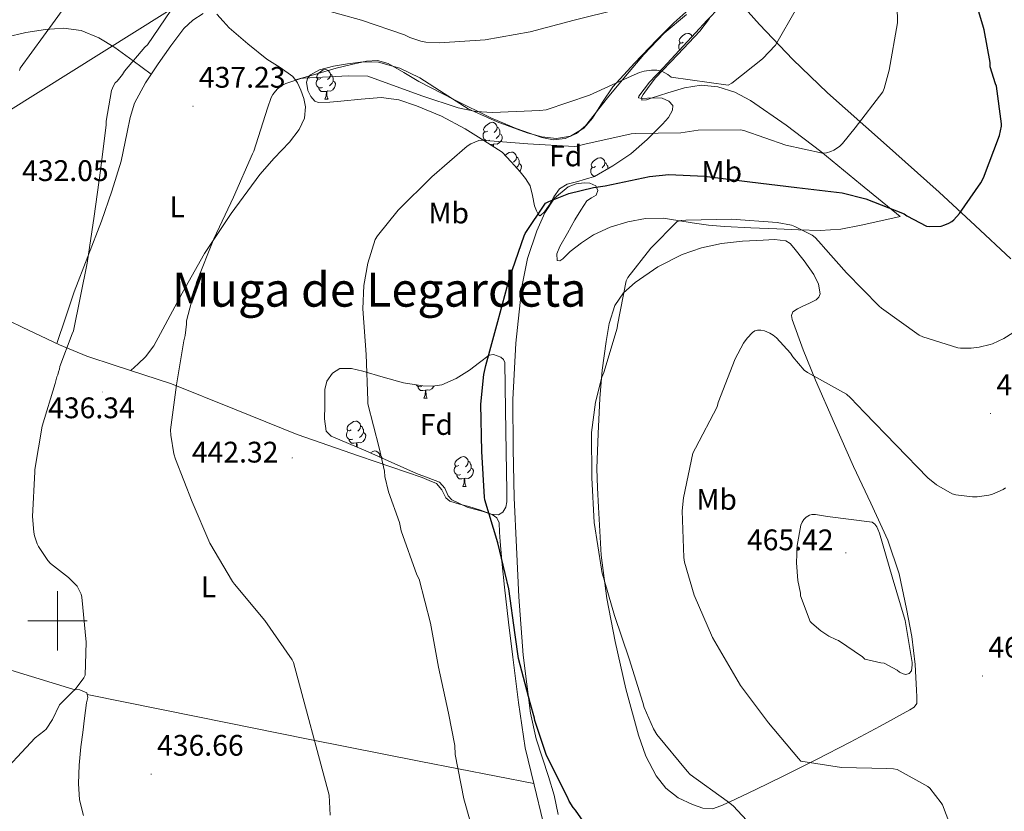
# Model space of a CAD drawing. Units: metres. Extents: x 579359 to 583849, y 4721552 to 4724575.
# Drawn here: x 582487 to 582819, y 4722436 to 4722702 of the extents above; entities that cross this region are included whole.
import ezdxf
from ezdxf.enums import TextEntityAlignment as Align

# ---------------------------------------------------------------- set-up
doc = ezdxf.new("R2010")
doc.units = ezdxf.units.M
doc.header["$MEASUREMENT"] = 0
for name, color, linetype, lineweight in [('Carátula', 7, 'Continuous', 5), ('Level 32', 19, 'Continuous', 0), ('Level 35', 92, 'Continuous', 0), ('Level 36', 19, 'Continuous', 40), ('Level 37', 92, 'Continuous', 0), ('Level 4', 36, 'Continuous', 30), ('Level 41', 19, 'Continuous', 0), ('Level 45', 7, 'Continuous', 0), ('Level 5', 36, 'Continuous', 0), ('Level 63', 7, 'Continuous', 0), ('Level 7', 1, 'Continuous', 0)]:
    doc.layers.add(name, color=color, linetype=linetype, lineweight=lineweight)
doc.styles.add('Arial', font='ARIAL.TTF', dxfattribs={"height": 0.2})

# ---------------------------------------------------------------- blocks, each defined once
blk = doc.blocks.new('5PATER')
at = {"layer": 'Carátula', "linetype": 'Continuous', "lineweight": 5}
h = blk.add_hatch(color=250, dxfattribs=at)
edge = h.paths.add_edge_path()
edge.add_ellipse((0, 0), major_axis=(-1.33, -1.34), ratio=0.999422, start_angle=0, end_angle=360)

msp = doc.modelspace()

# ---------------------------------------------------------------- linework, layer by layer
at = {"layer": 'Level 32', "color": 6, "linetype": 'Continuous', "lineweight": 0, "ltscale": 0.5}
msp.add_polyline3d([(581824.34, 4722184.37, 413.36), (581881.07, 4722210.23, 409.34), (581991.09, 4722256.14, 419.55), (582116.2, 4722436.87, 422.22), (582277.89, 4722540.61, 427.52), (582408.12, 4722624.48, 431.81), (582547.18, 4722711.67, 434.92), (582728.54, 4722855.96, 432.64)], dxfattribs=at)
at = {"layer": 'Level 35', "color": 92, "linetype": 'Continuous', "lineweight": 0, "ltscale": 0.5}
for points in [[(582649.7, 4722657.79, 445.5), (582643.43, 4722661.72, 444.86), (582637.16, 4722665.66, 444.22), (582629.21, 4722669.85, 443.65), (582620.78, 4722673.34, 443.2), (582614.91, 4722675.39, 442.82), (582608.94, 4722676.16, 442.43), (582602.15, 4722675.61, 441.9), (582595.37, 4722674.94, 441.34), (582591.63, 4722674.62, 441.28), (582587.88, 4722674.49, 441.15), (582586.64, 4722674.92, 440.93), (582585.23, 4722676.56, 440.44), (582584.23, 4722678.52, 440), (582583.81, 4722681.35, 439.56), (582584.23, 4722682.76, 439.37), (582585.19, 4722683.84, 439.23), (582588.21, 4722685.44, 438.99), (582592.84, 4722686.76, 438.77), (582597.61, 4722687.48, 438.65), (582602.82, 4722688.17, 438.6), (582607.98, 4722688.06, 438.72), (582615.15, 4722686, 439.38), (582621.99, 4722682.75, 440.06), (582630.12, 4722677.49, 440.4), (582638.25, 4722672.38, 440.77), (582647.99, 4722668.03, 441.6), (582658.09, 4722664.32, 442.43), (582662.97, 4722662.96, 442.67), (582667.88, 4722662.33, 442.81), (582672.67, 4722663.11, 442.86), (582677.1, 4722665.85, 442.69), (582680.07, 4722669.24, 442.34), (582683.36, 4722674.64, 441.71), (582686.89, 4722679.74, 441.02), (582694.2, 4722687.69, 439.69), (582701.67, 4722695.55, 438.4), (582707.39, 4722701.28, 438.23), (582713.45, 4722706.75, 438.27)], [(582722.73, 4722706.49, 439.42), (582718.67, 4722702.22, 439.42), (582714.66, 4722697.92, 439.42), (582709.22, 4722692.03, 439.8), (582703.78, 4722686.14, 440.57), (582699.27, 4722681.36, 441.58), (582695.59, 4722676.6, 442.69), (582695.52, 4722676.06, 442.78), (582696.72, 4722675.79, 442.81), (582700.21, 4722676.11, 442.78), (582703.46, 4722675.9, 443.01), (582705.68, 4722674.9, 443.75), (582707.11, 4722673.47, 444.54), (582707.01, 4722671.96, 444.97), (582705.58, 4722669.48, 445.57), (582703.59, 4722667.2, 446.14)], [(582703.59, 4722667.2, 446.14), (582698.49, 4722661.98, 447.58), (582692.97, 4722657.21, 448.64), (582686.93, 4722653.15, 448.73), (582680.68, 4722649.53, 448.7), (582674.62, 4722647.77, 449.09), (582671.57, 4722646.95, 449.28), (582668.9, 4722645.37, 449.47), (582667.06, 4722642.73, 449.66), (582665.45, 4722639.87, 449.85), (582663.94, 4722637.66, 449.88), (582662.44, 4722636.35, 449.66), (582661.88, 4722636.67, 449.5), (582661.15, 4722638.06, 449.24), (582660.52, 4722639.68, 448.96), (582659.89, 4722643.14, 448.25), (582659.11, 4722646.46, 447.55), (582657.55, 4722648.92, 447.02), (582655.72, 4722651.2, 446.59), (582652.71, 4722654.49, 446.05), (582649.7, 4722657.79, 445.5)], [(582603.75, 4722557.18, 445.05), (582597.93, 4722559.68, 444.99), (582592.1, 4722562.17, 444.93), (582590.43, 4722563.86, 444.89), (582589.81, 4722568, 444.81), (582589.99, 4722572.35, 444.73), (582589.96, 4722577.88, 444.64), (582590.67, 4722580.63, 444.67), (582592.55, 4722583.36, 444.8), (582595.03, 4722584.95, 445.06), (582598.91, 4722584.98, 445.64), (582602.73, 4722584, 446.21), (582609.56, 4722582, 447.09), (582616.42, 4722580.09, 447.81), (582622.89, 4722579.06, 448.11), (582626.16, 4722578.98, 448.23), (582629.35, 4722579.45, 448.38), (582634.19, 4722581.55, 448.69), (582638.69, 4722584.32, 449.02), (582642.03, 4722587, 449.3), (582645.29, 4722589.44, 449.6), (582646.75, 4722589.64, 449.72), (582649.24, 4722588.79, 449.92), (582650.14, 4722587.96, 450.02), (582650.53, 4722586.94, 450.11), (582650.71, 4722579.01, 450.54), (582650.73, 4722571.07, 450.75), (582650.85, 4722563.96, 450.83), (582650.98, 4722556.86, 450.88), (582651.09, 4722550.24, 450.89), (582651.17, 4722543.61, 450.88), (582651.22, 4722540.02, 450.8), (582650.84, 4722538.27, 450.72), (582649.83, 4722536.57, 450.62), (582648.37, 4722535.67, 450.5), (582645.82, 4722535.94, 450.26), (582643.3, 4722536.76, 449.92), (582637.88, 4722538.3, 448.99), (582632.68, 4722540.67, 448.06), (582631.45, 4722542.02, 447.76), (582630.3, 4722544.69, 447.32), (582628.58, 4722546.68, 446.91), (582624.71, 4722548.12, 446.62), (582620.84, 4722549.56, 446.46), (582612.29, 4722553.37, 445.76), (582603.75, 4722557.18, 445.05)]]:
    msp.add_polyline3d(points, dxfattribs=at)
at = {"layer": 'Level 36', "color": 92, "linetype": 'Continuous', "lineweight": 0}
for points in [[(582820.84, 4722621.88, 452.93), (582808.77, 4722633.08, 451.13), (582796.71, 4722644.28, 449.34), (582777.95, 4722661.02, 446.45), (582759.14, 4722677.75, 443.45), (582747.41, 4722689.01, 441.73), (582736.23, 4722700.73, 439.74), (582730.47, 4722707.1, 438.46)], [(582499.72, 4722593.34, 435.17), (582502.68, 4722602.04, 435.47), (582505.64, 4722610.75, 435.77), (582510.17, 4722622.68, 436.19), (582514.86, 4722634.56, 436.61), (582518.28, 4722644.63, 436.79), (582521.45, 4722654.78, 436.8), (582523.48, 4722664.55, 436.78), (582524.44, 4722669.46, 436.76), (582525.93, 4722674.24, 436.73), (582529.58, 4722681.08, 436.66), (582533.93, 4722687.55, 436.54), (582538.1, 4722693.55, 436.25), (582542.57, 4722699.39, 435.97), (582545.57, 4722702.24, 435.97), (582549.03, 4722704.45, 436.03)], [(582553.64, 4722704.25, 436.16), (582555.74, 4722701.92, 436.55), (582557.8, 4722699.58, 436.99), (582564.07, 4722694.27, 437.71), (582570.47, 4722689.09, 438.46), (582574.89, 4722686.28, 439.03), (582579.24, 4722683.26, 439.61), (582580.82, 4722681.13, 439.93), (582581.93, 4722678.65, 440.25), (582582.95, 4722675.87, 440.71), (582583.47, 4722673.08, 441.15), (582583.07, 4722669.22, 441.39), (582581.35, 4722665.4, 441.41), (582578.12, 4722661.15, 441.35), (582572.92, 4722655.76, 441.24), (582568.04, 4722650.24, 441.02), (582558.47, 4722637.17, 440.21), (582549.48, 4722623.68, 439.49), (582541.99, 4722610.24, 439.21), (582534.63, 4722596.73, 438.97), (582532.4, 4722592.58, 438.94), (582529.64, 4722588.86, 438.72), (582527.18, 4722586.55, 438.38), (582524.73, 4722584.23, 438.04)], [(582711.72, 4722704.12, 437.37), (582704.14, 4722697.82, 437.74), (582697.32, 4722690.68, 438.53), (582691.14, 4722683.39, 439.65), (582685.1, 4722676.03, 440.96), (582681.44, 4722671.36, 441.99), (582677.74, 4722666.68, 442.88), (582674.64, 4722664.05, 443.06), (582670.89, 4722662.4, 443.07), (582666.93, 4722661.97, 443.12), (582663.02, 4722662.72, 443.01), (582654.31, 4722665.73, 442.14), (582645.8, 4722669.31, 441.21), (582633.64, 4722675.34, 439.99), (582621.61, 4722681.53, 438.85), (582616.5, 4722684.59, 438.5), (582611.24, 4722687.61, 438.33), (582607.66, 4722688.58, 438.3), (582604.01, 4722688.38, 438.4), (582598.9, 4722687.3, 438.75), (582593.83, 4722686.01, 439.1), (582586.97, 4722684.06, 439.44), (582580.1, 4722682.1, 439.78)], [(582719.39, 4722702.74, 439.05), (582716.2, 4722698.56, 439.17), (582708.71, 4722690.68, 439.92), (582701.22, 4722682.75, 440.96), (582699.08, 4722680.02, 441.34), (582697.13, 4722677.18, 441.66), (582696.56, 4722676.13, 441.68), (582696.68, 4722675.32, 441.66), (582698.22, 4722675.38, 441.64), (582699.82, 4722675.9, 441.6), (582705.36, 4722677.75, 441.16), (582710.95, 4722679.48, 440.7), (582716.57, 4722680.28, 440.61), (582722.22, 4722679.8, 440.77), (582727.93, 4722678.02, 441.1), (582733.22, 4722675.2, 441.66), (582745.27, 4722666.83, 443.67), (582756.84, 4722657.98, 445.63), (582770.21, 4722647.03, 447.61), (582783.59, 4722636.09, 449.6), (582777.03, 4722634.62, 450.81), (582770.47, 4722633.15, 452.03), (582763.61, 4722631.8, 453.17), (582756.65, 4722631.35, 454.21), (582749.37, 4722631.67, 455.25), (582742.05, 4722632, 455.81), (582733.29, 4722632.34, 455.84), (582724.52, 4722632.7, 455.81), (582719.07, 4722633.2, 455.79), (582713.64, 4722633.92, 455.74), (582708.71, 4722634.75, 455.57), (582703.78, 4722635.58, 455.29), (582697.83, 4722635.48, 454.94), (582691.88, 4722634.3, 454.53), (582685.95, 4722632.48, 453.94), (582680.36, 4722629.88, 453.25), (582676.29, 4722627.25, 452.59)], [(582445.46, 4722683.55, 429.36), (582454.78, 4722686.45, 429.3), (582464.11, 4722689.34, 429.25), (582473.4, 4722692.83, 429.56), (582482.73, 4722696.45, 430.14), (582489.32, 4722698.08, 430.44), (582495.98, 4722699.07, 430.85), (582501.97, 4722699.52, 431.52), (582507.95, 4722698.69, 432.32), (582513.91, 4722696.3, 432.91), (582519.27, 4722692.99, 433.73), (582525.41, 4722688.51, 435.17), (582531.56, 4722684.02, 436.61)], [(582710.59, 4722694.76, 0.01), (582710.06, 4722694.49, 0.01), (582709.53, 4722694.55, 0.01), (582709.27, 4722694.92, 0.01), (582709.21, 4722695.34, 0.01), (582709.37, 4722695.86, 0.01), (582709.85, 4722696.46, 0.01), (582710.49, 4722696.99, 0.01), (582711.39, 4722697.57, 0.01), (582712.13, 4722697.73, 0.01), (582712.56, 4722697.68, 0.01), (582713.09, 4722697.36, 0.01), (582713.61, 4722696.78, 0.01)], [(582709.33, 4722692.15, 0.01), (582709.27, 4722692.21, 0.01), (582709.05, 4722692.8, 0.01), (582709.05, 4722693.22, 0.01), (582709.11, 4722693.8, 0.01), (582709.53, 4722694.49, 0.01)], [(582588.63, 4722682.62, 0.01), (582588.1, 4722682.35, 0.01), (582587.57, 4722682.41, 0.01), (582587.31, 4722682.78, 0.01), (582587.25, 4722683.2, 0.01), (582587.41, 4722683.72, 0.01), (582587.89, 4722684.32, 0.01), (582588.53, 4722684.85, 0.01), (582589.43, 4722685.43, 0.01), (582590.17, 4722685.59, 0.01), (582590.6, 4722685.54, 0.01), (582591.13, 4722685.22, 0.01), (582591.66, 4722684.64, 0.01), (582591.82, 4722684, 0.01), (582591.71, 4722683.15, 0.01), (582591.28, 4722682.62, 0.01), (582590.86, 4722682.19, 0.01)], [(582589.22, 4722679.54, 0.01), (582588.79, 4722679.38, 0.01), (582588.21, 4722679.44, 0.01), (582587.73, 4722679.65, 0.01), (582587.31, 4722680.07, 0.01), (582587.09, 4722680.66, 0.01), (582587.09, 4722681.08, 0.01), (582587.15, 4722681.66, 0.01), (582587.57, 4722682.35, 0.01)], [(582591.82, 4722684, 0.01), (582592.29, 4722683.68, 0.01), (582592.61, 4722683.04, 0.01), (582592.77, 4722682.72, 0.01), (582592.77, 4722682.14, 0.01), (582592.77, 4722681.72, 0.01), (582592.4, 4722681.03, 0.01), (582591.98, 4722680.55, 0.01), (582591.5, 4722680.13, 0.01)], [(582590.48, 4722678.24, 0.01), (582589.59, 4722678.16, 0.01), (582588.74, 4722678.16, 0.01), (582588.32, 4722678.59, 0.01), (582588, 4722679.06, 0.01), (582588, 4722679.38, 0.01)], [(582592.77, 4722681.72, 0.01), (582593.22, 4722681.47, 0.01), (582593.57, 4722680.85, 0.01), (582593.46, 4722680.13, 0.01), (582593.25, 4722679.49, 0.01), (582592.66, 4722678.75, 0.01), (582591.87, 4722678.27, 0.01), (582591.02, 4722678.37, 0.01), (582590.59, 4722678.24, 0.01)], [(582589.93, 4722675.56, 0.01), (582590.37, 4722676.72, 0.01), (582590.48, 4722678.24, 0.01), (582590.59, 4722678.24, 0.01), (582590.62, 4722677.66, 0.01), (582590.66, 4722676.97, 0.01), (582590.73, 4722676.36, 0.01), (582590.84, 4722675.96, 0.01), (582591.06, 4722675.56, 0.01)], [(582589.93, 4722675.56, 0.01), (582591.06, 4722675.56, 0.01)], [(582644.77, 4722664.85, 0.01), (582644.24, 4722664.58, 0.01), (582643.71, 4722664.64, 0.01), (582643.44, 4722665.01, 0.01), (582643.39, 4722665.43, 0.01), (582643.55, 4722665.95, 0.01), (582644.03, 4722666.55, 0.01), (582644.66, 4722667.08, 0.01), (582645.56, 4722667.66, 0.01), (582646.31, 4722667.82, 0.01), (582646.73, 4722667.77, 0.01), (582647.26, 4722667.45, 0.01), (582647.79, 4722666.87, 0.01), (582647.95, 4722666.23, 0.01), (582647.84, 4722665.38, 0.01), (582647.42, 4722664.85, 0.01), (582647, 4722664.42, 0.01)], [(582647.95, 4722666.23, 0.01), (582648.43, 4722665.91, 0.01), (582648.74, 4722665.27, 0.01), (582648.9, 4722664.95, 0.01), (582648.9, 4722664.37, 0.01), (582648.9, 4722663.95, 0.01), (582648.53, 4722663.26, 0.01), (582648.11, 4722662.78, 0.01), (582647.63, 4722662.36, 0.01)], [(582645.35, 4722661.77, 0.01), (582644.93, 4722661.61, 0.01), (582644.34, 4722661.67, 0.01), (582643.87, 4722661.88, 0.01), (582643.44, 4722662.3, 0.01), (582643.23, 4722662.89, 0.01), (582643.23, 4722663.31, 0.01), (582643.28, 4722663.89, 0.01), (582643.71, 4722664.58, 0.01)], [(582648.9, 4722663.95, 0.01), (582649.36, 4722663.7, 0.01), (582649.7, 4722663.08, 0.01), (582649.59, 4722662.36, 0.01), (582649.38, 4722661.72, 0.01), (582648.8, 4722660.98, 0.01), (582648, 4722660.5, 0.01), (582647.15, 4722660.6, 0.01), (582646.72, 4722660.47, 0.01)], [(582644.15, 4722661.28, 0.01), (582644.13, 4722661.29, 0.01), (582644.13, 4722661.61, 0.01)], [(582646.61, 4722660.47, 0.01), (582645.72, 4722660.39, 0.01), (582645.56, 4722660.39, 0.01)], [(582646.56, 4722659.76, 0.01), (582646.61, 4722660.47, 0.01), (582646.72, 4722660.47, 0.01), (582646.76, 4722659.89, 0.01), (582646.77, 4722659.63, 0.01)], [(582650.71, 4722656.68, 0.01), (582651.14, 4722657.04, 0.01), (582652.04, 4722657.63, 0.01), (582652.78, 4722657.79, 0.01), (582653.21, 4722657.73, 0.01), (582653.74, 4722657.42, 0.01), (582654.27, 4722656.83, 0.01), (582654.43, 4722656.19, 0.01), (582654.32, 4722655.34, 0.01), (582653.89, 4722654.81, 0.01), (582653.47, 4722654.39, 0.01)], [(582654.43, 4722656.19, 0.01), (582654.9, 4722655.88, 0.01), (582655.22, 4722655.24, 0.01), (582655.38, 4722654.92, 0.01), (582655.38, 4722654.34, 0.01), (582655.38, 4722653.91, 0.01), (582655.01, 4722653.22, 0.01), (582654.59, 4722652.74, 0.01), (582654.43, 4722652.61, 0.01)], [(582681.02, 4722652.91, 0.01), (582680.49, 4722652.64, 0.01), (582679.96, 4722652.7, 0.01), (582679.69, 4722653.07, 0.01), (582679.64, 4722653.49, 0.01), (582679.8, 4722654.01, 0.01), (582680.28, 4722654.61, 0.01), (582680.91, 4722655.14, 0.01), (582681.81, 4722655.72, 0.01), (582682.56, 4722655.88, 0.01), (582682.98, 4722655.83, 0.01), (582683.51, 4722655.51, 0.01), (582684.04, 4722654.93, 0.01), (582684.2, 4722654.29, 0.01), (582684.09, 4722653.44, 0.01), (582683.67, 4722652.91, 0.01), (582683.25, 4722652.48, 0.01)], [(582655.38, 4722653.91, 0.01), (582655.83, 4722653.66, 0.01), (582656.18, 4722653.05, 0.01), (582656.07, 4722652.32, 0.01), (582655.86, 4722651.68, 0.01), (582655.59, 4722651.34, 0.01)], [(582680.95, 4722649.69, 0.01), (582680.59, 4722649.73, 0.01), (582680.11, 4722649.94, 0.01), (582679.69, 4722650.36, 0.01), (582679.48, 4722650.95, 0.01), (582679.48, 4722651.37, 0.01), (582679.53, 4722651.95, 0.01), (582679.96, 4722652.64, 0.01)], [(582684.2, 4722654.29, 0.01), (582684.68, 4722653.97, 0.01), (582684.99, 4722653.33, 0.01), (582685.15, 4722653.01, 0.01), (582685.15, 4722652.43, 0.01), (582685.15, 4722652.12, 0.01)], [(582680.38, 4722649.44, 0.01), (582680.38, 4722649.67, 0.01)], [(582676.29, 4722627.25, 452.59), (582672.49, 4722624.32, 451.9), (582671.25, 4722623.12, 451.86), (582670.05, 4722621.88, 451.84), (582669.06, 4722621.22, 451.57), (582668.2, 4722621.24, 451.33), (582668.08, 4722623.5, 451.33), (582669.09, 4722625.98, 451.33), (582671.58, 4722630.5, 451.1), (582674.15, 4722635, 450.88), (582676.1, 4722638.2, 450.79), (582678.12, 4722641.34, 450.69), (582679.69, 4722642.38, 450.47), (582681.32, 4722643.26, 450.24), (582681.86, 4722644.88, 450.15), (582681.13, 4722646.46, 450.11), (582679.17, 4722647.28, 450.1), (582677.22, 4722647.42, 450.11), (582674.57, 4722647.12, 450.14), (582671.91, 4722646.08, 450.17), (582667.22, 4722642.23, 450.24), (582664.04, 4722637.37, 450.3), (582661.31, 4722631.25, 450.57), (582658.17, 4722621.98, 451.35), (582656.29, 4722612.41, 451.9), (582654.2, 4722593.48, 452.19), (582653.29, 4722574.52, 452.41), (582653.37, 4722557.94, 452.59), (582653.73, 4722541.37, 452.67), (582654.42, 4722524.73, 452.14), (582655.27, 4722508.09, 451.45), (582656.75, 4722488.44, 451.08), (582659.17, 4722468.86, 450.81), (582661.12, 4722460.25, 450.79), (582665.24, 4722447.62, 450.84), (582667.14, 4722441.27, 450.83), (582668.52, 4722434.81, 450.75)], [(582681.45, 4722551.23, 456.13), (582681.96, 4722563, 455.9), (582682.47, 4722574.78, 455.68), (582683.35, 4722584.39, 455.51), (582684.65, 4722593.98, 455.36), (582685.7, 4722600.12, 455.3), (582687.59, 4722606.14, 455.42), (582690.47, 4722610.42, 455.67), (582694.44, 4722613.88, 455.93), (582702.02, 4722619.17, 456.36), (582710.18, 4722623.29, 456.77), (582716.75, 4722625.6, 456.92), (582723.49, 4722627.07, 456.89), (582730.5, 4722627.76, 456.77), (582737.51, 4722628.16, 456.51), (582741.32, 4722628.41, 456.26), (582745.13, 4722627.96, 456), (582746.58, 4722626.98, 455.89), (582747.75, 4722625.59, 455.87), (582751.31, 4722621.21, 456.26), (582754.53, 4722616.57, 456.77), (582756.13, 4722613.34, 457.07), (582756.65, 4722610.04, 457.41), (582756.23, 4722608.93, 457.79), (582755.3, 4722608.06, 458.17), (582753.06, 4722606.93, 458.36), (582750.82, 4722605.88, 458.56), (582749.09, 4722605.06, 458.78), (582747.43, 4722603.96, 459.01), (582746.97, 4722602.78, 459.17), (582747.24, 4722601.47, 459.33), (582750.99, 4722591.17, 459.79), (582755.11, 4722580.99, 460.03), (582761.49, 4722566.47, 461.15), (582767.91, 4722551.99, 462.21)], [(582663.4, 4722432.25, 448.45), (582660.37, 4722444.72, 448.52), (582657.44, 4722457.21, 448.57), (582655.16, 4722472.45, 448.82), (582653.22, 4722487.74, 449.09), (582651.82, 4722499.55, 449.21), (582650.47, 4722511.36, 449.34), (582649.68, 4722519, 449.67), (582648.93, 4722526.65, 450.05), (582648.8, 4722529.79, 450.08), (582648.61, 4722532.92, 450.05), (582647.81, 4722534.64, 449.97), (582646.25, 4722535.8, 449.85), (582642.34, 4722537.24, 449.45), (582638.44, 4722538.43, 448.89), (582635.23, 4722539.3, 448.02), (582632.04, 4722540.22, 447.17), (582630.67, 4722541.34, 447.03), (582629.29, 4722544.03, 447.03), (582627.49, 4722546.17, 446.91), (582625.13, 4722547.26, 446.5), (582622.69, 4722548.22, 446.14), (582601.64, 4722555.37, 444.71), (582580.71, 4722562.75, 443.26), (582559.55, 4722571.23, 441.54), (582538.41, 4722579.77, 439.61), (582519.37, 4722585.98, 437.43), (582509.88, 4722589.09, 436.28), (582500.65, 4722592.89, 435.26), (582488.1, 4722598.88, 433.98), (582475.56, 4722604.86, 432.7)], [(582622.59, 4722578.93, 0.01), (582622.16, 4722578.77, 0.01), (582621.58, 4722578.83, 0.01), (582621.1, 4722579.04, 0.01), (582620.74, 4722579.4, 0.01)], [(582623.85, 4722577.63, 0.01), (582622.96, 4722577.55, 0.01), (582622.11, 4722577.55, 0.01), (582621.69, 4722577.98, 0.01), (582621.37, 4722578.45, 0.01), (582621.37, 4722578.77, 0.01)], [(582623.3, 4722574.95, 0.01), (582623.74, 4722576.11, 0.01), (582623.85, 4722577.63, 0.01), (582623.96, 4722577.63, 0.01), (582623.99, 4722577.05, 0.01), (582624.03, 4722576.36, 0.01), (582624.1, 4722575.75, 0.01), (582624.21, 4722575.35, 0.01), (582624.43, 4722574.95, 0.01)], [(582626.68, 4722579.05, 0.01), (582626.62, 4722578.88, 0.01), (582626.03, 4722578.14, 0.01), (582625.24, 4722577.66, 0.01), (582624.39, 4722577.76, 0.01), (582623.96, 4722577.63, 0.01)], [(582623.3, 4722574.95, 0.01), (582624.43, 4722574.95, 0.01)], [(582598.82, 4722564.24, 0.01), (582598.29, 4722563.98, 0.01), (582597.76, 4722564.03, 0.01), (582597.49, 4722564.4, 0.01), (582597.44, 4722564.83, 0.01), (582597.6, 4722565.35, 0.01), (582598.08, 4722565.94, 0.01), (582598.71, 4722566.47, 0.01), (582599.61, 4722567.06, 0.01), (582600.36, 4722567.22, 0.01), (582600.78, 4722567.16, 0.01), (582601.31, 4722566.85, 0.01), (582601.84, 4722566.26, 0.01), (582602, 4722565.62, 0.01), (582601.89, 4722564.77, 0.01), (582601.47, 4722564.24, 0.01), (582601.05, 4722563.82, 0.01)], [(582599.4, 4722561.16, 0.01), (582598.98, 4722561, 0.01), (582598.39, 4722561.06, 0.01), (582597.92, 4722561.27, 0.01), (582597.49, 4722561.7, 0.01), (582597.28, 4722562.28, 0.01), (582597.28, 4722562.7, 0.01), (582597.33, 4722563.29, 0.01), (582597.76, 4722563.98, 0.01)], [(582602.95, 4722563.34, 0.01), (582603.41, 4722563.09, 0.01), (582603.75, 4722562.48, 0.01), (582603.64, 4722561.75, 0.01), (582603.43, 4722561.11, 0.01), (582602.85, 4722560.37, 0.01), (582602.05, 4722559.89, 0.01), (582601.2, 4722560, 0.01), (582600.77, 4722559.87, 0.01)], [(582602, 4722565.62, 0.01), (582602.48, 4722565.31, 0.01), (582602.79, 4722564.67, 0.01), (582602.95, 4722564.35, 0.01), (582602.95, 4722563.77, 0.01), (582602.95, 4722563.34, 0.01), (582602.58, 4722562.65, 0.01), (582602.16, 4722562.17, 0.01), (582601.68, 4722561.75, 0.01)], [(582600.66, 4722559.87, 0.01), (582599.77, 4722559.78, 0.01), (582598.93, 4722559.78, 0.01), (582598.5, 4722560.21, 0.01), (582598.18, 4722560.69, 0.01), (582598.18, 4722561, 0.01)], [(582600.57, 4722558.55, 0.01), (582600.66, 4722559.87, 0.01), (582600.77, 4722559.87, 0.01), (582600.81, 4722559.28, 0.01), (582600.84, 4722558.6, 0.01), (582600.86, 4722558.42, 0.01)], [(582605.28, 4722556.5, 0.01), (582606.09, 4722557.02, 0.01), (582606.83, 4722557.18, 0.01), (582607.25, 4722557.13, 0.01), (582607.79, 4722556.81, 0.01), (582608.31, 4722556.23, 0.01), (582608.47, 4722555.59, 0.01), (582608.41, 4722555.1, 0.01)], [(582608.47, 4722555.59, 0.01), (582608.95, 4722555.27, 0.01), (582609.21, 4722554.75, 0.01)], [(582635.06, 4722552.3, 0.01), (582634.53, 4722552.04, 0.01), (582634, 4722552.09, 0.01), (582633.74, 4722552.46, 0.01), (582633.68, 4722552.88, 0.01), (582633.84, 4722553.4, 0.01), (582634.32, 4722554, 0.01), (582634.96, 4722554.53, 0.01), (582635.86, 4722555.12, 0.01), (582636.6, 4722555.28, 0.01), (582637.03, 4722555.22, 0.01), (582637.56, 4722554.9, 0.01), (582638.09, 4722554.32, 0.01), (582638.25, 4722553.68, 0.01), (582638.14, 4722552.83, 0.01), (582637.71, 4722552.3, 0.01), (582637.29, 4722551.88, 0.01)], [(582638.25, 4722553.68, 0.01), (582638.72, 4722553.36, 0.01), (582639.04, 4722552.72, 0.01), (582639.2, 4722552.4, 0.01), (582639.2, 4722551.82, 0.01), (582639.2, 4722551.4, 0.01), (582638.83, 4722550.71, 0.01), (582638.41, 4722550.23, 0.01), (582637.93, 4722549.81, 0.01)], [(582635.65, 4722549.22, 0.01), (582635.22, 4722549.06, 0.01), (582634.64, 4722549.12, 0.01), (582634.16, 4722549.33, 0.01), (582633.74, 4722549.76, 0.01), (582633.52, 4722550.34, 0.01), (582633.52, 4722550.76, 0.01), (582633.58, 4722551.34, 0.01), (582634, 4722552.04, 0.01)], [(582639.2, 4722551.4, 0.01), (582639.65, 4722551.15, 0.01), (582640, 4722550.54, 0.01), (582639.89, 4722549.81, 0.01), (582639.68, 4722549.17, 0.01), (582639.09, 4722548.43, 0.01), (582638.3, 4722547.95, 0.01), (582637.45, 4722548.06, 0.01), (582637.02, 4722547.92, 0.01)], [(582767.91, 4722551.99, 462.21), (582773.74, 4722539.61, 462.9), (582779.49, 4722527.16, 463.49), (582783.2, 4722515.77, 463.89), (582785.7, 4722503.99, 464.19), (582787.47, 4722494.68, 464.32), (582788.64, 4722485.3, 464.25), (582788.89, 4722480.95, 464.11), (582789.09, 4722476.6, 463.93), (582789.23, 4722474.36, 463.91), (582789.22, 4722472.12, 463.87), (582788.33, 4722470.86, 463.6), (582786.79, 4722470.01, 463.29), (582776.81, 4722464.47, 462.4), (582766.76, 4722459.13, 461.5), (582755.4, 4722453.34, 460.53), (582744.04, 4722447.61, 459.26), (582735.02, 4722443.21, 457.75), (582725.99, 4722438.91, 456.13), (582723.27, 4722437.7, 455.65), (582720.48, 4722436.73, 455.23), (582717.12, 4722436.86, 455.06), (582713.7, 4722438.14, 455.1), (582708.85, 4722440.34, 455.1), (582704.68, 4722443.64, 455.1), (582701.51, 4722447.81, 455.1), (582697.98, 4722454.4, 455.1), (582695.52, 4722461.44, 455.1), (582691.25, 4722477.14, 455.14), (582687.72, 4722492.99, 455.23), (582684.89, 4722507.5, 455.34), (582682.98, 4722522.11, 455.49), (582682.51, 4722530.17, 455.58), (582682.09, 4722538.24, 455.74), (582681.77, 4722544.73, 455.93), (582681.45, 4722551.23, 456.13)], [(582636.91, 4722547.92, 0.01), (582636.02, 4722547.84, 0.01), (582635.17, 4722547.84, 0.01), (582634.75, 4722548.27, 0.01), (582634.43, 4722548.74, 0.01), (582634.43, 4722549.06, 0.01)], [(582636.36, 4722545.24, 0.01), (582636.8, 4722546.4, 0.01), (582636.91, 4722547.92, 0.01), (582637.02, 4722547.92, 0.01), (582637.05, 4722547.34, 0.01), (582637.09, 4722546.66, 0.01), (582637.16, 4722546.04, 0.01), (582637.27, 4722545.64, 0.01), (582637.49, 4722545.24, 0.01)], [(582636.36, 4722545.24, 0.01), (582637.49, 4722545.24, 0.01)], [(582508.77, 4722434.49, 438.21), (582507.35, 4722439.75, 437.77), (582507.11, 4722445.18, 437.31), (582507.34, 4722451.36, 436.84), (582507.88, 4722457.53, 436.41), (582508.48, 4722462.37, 436.43), (582509.09, 4722467.2, 436.35), (582509.44, 4722469.79, 436.07), (582509.8, 4722472.38, 435.77), (582510.26, 4722474.12, 435.58), (582509.86, 4722475.77, 435.39), (582507.54, 4722476.76, 434.81), (582505.13, 4722476.99, 434.3), (582484.32, 4722483.33, 433.58)], [(582509.99, 4722475.23, 435.45), (582547.18, 4722467.63, 437.93), (582584.36, 4722460.09, 440.7), (582622.31, 4722452.62, 444.46), (582660.25, 4722445.22, 448.52)]]:
    msp.add_polyline3d(points, dxfattribs=at)
at = {"layer": 'Level 4', "color": 36, "linetype": 'Continuous', "lineweight": 30}
msp.add_polyline3d([(582683.09, 4722423.65, 450.01), (582674.29, 4722436.28, 450.01), (582673.5, 4722437.16, 450.01), (582672.16, 4722439.24, 450.01), (582671.6, 4722440.56, 450.01), (582664.61, 4722454.63, 450.01), (582660.64, 4722466.4, 450.01), (582660.51, 4722467.22, 450.01), (582659.04, 4722472.39, 450.01), (582655.12, 4722487.25, 450.01), (582654.03, 4722495.32, 450.01), (582651.89, 4722510.76, 450.01), (582648.23, 4722526.19, 450.01), (582643.85, 4722540.66, 450.01), (582643.73, 4722541.61, 450.01), (582642.77, 4722557.04, 450.01), (582642.43, 4722572.98, 450.01), (582643.45, 4722582.91, 450.01), (582644.16, 4722585.97, 450.01), (582648.16, 4722600.76, 450.01), (582652.06, 4722615.4, 450.01), (582657.05, 4722629.64, 450.01), (582657.42, 4722630.37, 450.01), (582664.26, 4722640.63, 450.01), (582665.3, 4722641.2, 450.01), (582672.12, 4722643.83, 450.01), (582680.37, 4722645.9, 450.01), (582684.34, 4722646.38, 450.01), (582699.22, 4722649.63, 450.01), (582705.72, 4722650.2, 450.01), (582717.71, 4722649.73, 450.01), (582732.94, 4722647.8, 450.01), (582748.82, 4722645.88, 450.01), (582764.11, 4722644.07, 450.01), (582772.04, 4722642.07, 450.01), (582784.92, 4722636.95, 450.01), (582785.87, 4722636.28, 450.01), (582792.5, 4722632.85, 450.01), (582793.49, 4722632.76, 450.01), (582797.37, 4722632.9, 450.01), (582798.66, 4722633.25, 450.01), (582799.94, 4722633.81, 450.01), (582800.93, 4722634.44, 450.01), (582801.62, 4722635.03, 450.01), (582803.53, 4722637.14, 450.01), (582810.75, 4722647.47, 450.01), (582811.58, 4722649.15, 450.01), (582816.98, 4722663.34, 450.01), (582817.66, 4722666.51, 450.01), (582817.65, 4722667.33, 450.01), (582815.97, 4722679.96, 450.01), (582815.62, 4722680.74, 450.01), (582813.91, 4722686.55, 450.01), (582813.85, 4722687.97, 450.01), (582811.89, 4722698.92, 450.01), (582811.61, 4722699.7, 450.01), (582807.42, 4722714.12, 450.01)], dxfattribs=at)
at = {"layer": 'Level 5', "color": 36, "linetype": 'Continuous', "lineweight": 0}
for points in [[(582641.01, 4722425, 445.01), (582636.73, 4722440.04, 445.01), (582633.86, 4722454.97, 445.01), (582633.68, 4722457.96, 445.01), (582631.57, 4722468.94, 445.01), (582628.24, 4722484.41, 445.01), (582625.53, 4722499.21, 445.01), (582621.69, 4722513.96, 445.01), (582620.96, 4722515.48, 445.01), (582615.67, 4722530.33, 445.01), (582615.07, 4722533.03, 445.01), (582611.34, 4722543.37, 445.01), (582610.16, 4722548.58, 445.01), (582609.99, 4722550.35, 445.01), (582608.23, 4722558.27, 445.01), (582604.39, 4722573.04, 445.01), (582604.39, 4722574.15, 445.01), (582603.89, 4722589.6, 445.01), (582602.72, 4722605.01, 445.01), (582603.11, 4722612.85, 445.01), (582604.44, 4722620.43, 445.01), (582606.95, 4722628.32, 445.01), (582607.72, 4722629.59, 445.01), (582614.67, 4722638.24, 445.01), (582626, 4722649.44, 445.01), (582637.86, 4722659.79, 445.01), (582639.14, 4722660.6, 445.01), (582641.82, 4722661.75, 445.01), (582642.66, 4722661.76, 445.01), (582658.23, 4722660.52, 445.01), (582673.84, 4722659.67, 445.01), (582674.75, 4722659.76, 445.01), (582677.48, 4722660.43, 445.01), (582693.03, 4722663.95, 445.01), (582694.46, 4722664.06, 445.01), (582709.8, 4722664.28, 445.01), (582715.57, 4722665.12, 445.01), (582729.87, 4722665.34, 445.01), (582730.97, 4722665.08, 445.01), (582745.13, 4722660.08, 445.01), (582757.5, 4722657.39, 445.01), (582758.84, 4722657.55, 445.01), (582760.25, 4722657.97, 445.01), (582761.3, 4722658.46, 445.01), (582763.18, 4722659.72, 445.01), (582764.2, 4722660.68, 445.01), (582768.48, 4722665.96, 445.01), (582777.7, 4722678.06, 445.01), (582778.18, 4722679.21, 445.01), (582779.93, 4722685.35, 445.01), (582782.71, 4722701.29, 445.01), (582782.73, 4722702.21, 445.01), (582782.28, 4722718.36, 445.01)], [(582508.06, 4722714.54, 430.01), (582499.16, 4722702.18, 430.01), (582487.43, 4722686.1, 430.01), (582487.18, 4722685.3, 430.01)], [(582538.19, 4722705.43, 435.01), (582530.27, 4722693.88, 435.01), (582529.41, 4722693.1, 435.01), (582522.5, 4722685.07, 435.01), (582521.83, 4722683.93, 435.01), (582520.1, 4722681.7, 435.01), (582519.43, 4722681.15, 435.01), (582518.92, 4722680.36, 435.01), (582518.46, 4722679.34, 435.01), (582518.2, 4722678.5, 435.01), (582516.41, 4722668.17, 435.01), (582516.38, 4722666.94, 435.01), (582514.42, 4722651.58, 435.01), (582512.32, 4722636.22, 435.01), (582510.01, 4722620.36, 435.01), (582505.43, 4722597.58, 435.01), (582504.91, 4722596.59, 435.01), (582500.83, 4722585.64, 435.01), (582500.66, 4722584.68, 435.01), (582500.39, 4722583.85, 435.01), (582500.15, 4722582.85, 435.01), (582499.82, 4722582.1, 435.01), (582499.16, 4722579.89, 435.01), (582494.85, 4722565.52, 435.01), (582492.37, 4722550.96, 435.01), (582492.35, 4722550.11, 435.01), (582491.59, 4722535.11, 435.01), (582491.98, 4722529.88, 435.01), (582492.24, 4722528.58, 435.01), (582493.13, 4722525.94, 435.01), (582493.6, 4722524.95, 435.01), (582496.7, 4722520.24, 435.01), (582497.62, 4722519.3, 435.01), (582503.69, 4722514.54, 435.01), (582506.57, 4722511.6, 435.01), (582507.22, 4722510.56, 435.01), (582507.93, 4722508.99, 435.01), (582508.17, 4722507.9, 435.01), (582509.69, 4722492.79, 435.01), (582509.33, 4722481.7, 435.01), (582508.86, 4722480.82, 435.01), (582505.99, 4722476.91, 435.01), (582505.13, 4722476.24, 435.01), (582500.68, 4722471.66, 435.01), (582498.28, 4722466.72, 435.01), (582496.17, 4722463.48, 435.01), (582495.45, 4722462.79, 435.01), (582492.51, 4722460.64, 435.01), (582478.78, 4722445.97, 435.01)], [(582688.77, 4722705.89, 435.01), (582673.87, 4722702.23, 435.01), (582659.11, 4722698.24, 435.01), (582643.88, 4722695.61, 435.01), (582628.57, 4722694.58, 435.01), (582624.01, 4722694.85, 435.01), (582622.22, 4722695.19, 435.01), (582618.57, 4722696.41, 435.01), (582616.75, 4722697.27, 435.01), (582602.31, 4722702.24, 435.01), (582587.76, 4722706.25, 435.01)], [(582748.67, 4722706.14, 440.01), (582741.63, 4722693.77, 440.01), (582737.2, 4722689.23, 440.01), (582726.94, 4722681.01, 440.01), (582725.75, 4722680.37, 440.01), (582706.48, 4722683.01, 440.01), (582705.39, 4722683.86, 440.01), (582703.37, 4722685.05, 440.01), (582701.75, 4722685.35, 440.01), (582699.92, 4722685.37, 440.01), (582697.46, 4722685.05, 440.01), (582695.86, 4722684.58, 440.01), (582693.11, 4722683.38, 440.01), (582679.03, 4722676.92, 440.01)], [(582679.03, 4722676.92, 440.01), (582664.42, 4722672.07, 440.01), (582662.37, 4722671.84, 440.01), (582646.43, 4722671.08, 440.01), (582640.77, 4722671.5, 440.01), (582634.79, 4722672.7, 440.01), (582622.56, 4722676.77, 440.01), (582604.4, 4722683.31, 440.01), (582597.85, 4722683.45, 440.01), (582582.79, 4722682.7, 440.01), (582581.93, 4722682.55, 440.01), (582576.84, 4722680.89, 440.01), (582575.74, 4722680.29, 440.01), (582574.09, 4722679.08, 440.01), (582573.36, 4722678.35, 440.01), (582572.44, 4722677.17, 440.01), (582571.91, 4722676.12, 440.01), (582570.67, 4722672.63, 440.01), (582566.1, 4722658.12, 440.01), (582565.65, 4722657.18, 440.01), (582559.24, 4722642.64, 440.01), (582552.59, 4722628.64, 440.01), (582546.84, 4722614.18, 440.01), (582543.46, 4722601.01, 440.01), (582543.46, 4722599.82, 440.01), (582542.97, 4722596.02, 440.01), (582542.49, 4722594.28, 440.01), (582540.09, 4722579.39, 440.01), (582538.06, 4722564.32, 440.01), (582538.11, 4722562.54, 440.01), (582539.13, 4722556.21, 440.01), (582539.66, 4722554.44, 440.01), (582545.36, 4722540.04, 440.01), (582551.32, 4722526.18, 440.01), (582558.93, 4722513.18, 440.01), (582559.61, 4722512.33, 440.01), (582569.77, 4722500.09, 440.01), (582578.97, 4722486.85, 440.01), (582579.42, 4722485.97, 440.01), (582591.45, 4722441.25, 440.01), (582591.8, 4722434.56, 440.01)], [(582738, 4722426.24, 455.01), (582727.34, 4722437.71, 455.01), (582725.36, 4722439.32, 455.01), (582712.89, 4722448.28, 455.01), (582711.91, 4722449.37, 455.01), (582701.75, 4722461.68, 455.01), (582700.58, 4722463.62, 455.01), (582697.41, 4722470.81, 455.01), (582696.96, 4722472.44, 455.01), (582692.35, 4722487.16, 455.01), (582687.43, 4722501.82, 455.01), (582683.21, 4722516.5, 455.01), (582683.08, 4722517.33, 455.01), (582680.65, 4722533.08, 455.01), (582679.82, 4722548.13, 455.01), (582679.73, 4722563.35, 455.01), (582681, 4722573.56, 455.01), (582683.14, 4722582.01, 455.01), (582683.84, 4722583.55, 455.01), (582688.34, 4722598.51, 455.01), (582688.44, 4722599.47, 455.01), (582691.33, 4722614.43, 455.01), (582691.98, 4722615.55, 455.01), (582699.63, 4722625.47, 455.01), (582708.58, 4722634.4, 455.01), (582709.94, 4722634.76, 455.01), (582711.45, 4722634.89, 455.01), (582726.86, 4722635.18, 455.01), (582742.22, 4722634.14, 455.01), (582746.97, 4722633.2, 455.01), (582748.18, 4722632.77, 455.01), (582754.01, 4722629.8, 455.01), (582754.99, 4722629, 455.01), (582757.13, 4722626.66, 455.01), (582757.62, 4722625.96, 455.01), (582765.55, 4722617.18, 455.01), (582776.5, 4722605.92, 455.01), (582777.35, 4722605.25, 455.01), (582789.99, 4722596.18, 455.01), (582791.23, 4722595.6, 455.01), (582802.95, 4722591.87, 455.01), (582803.89, 4722591.82, 455.01), (582806.52, 4722591.74, 455.01), (582807.53, 4722591.74, 455.01), (582810.2, 4722592.06, 455.01), (582813.91, 4722593, 455.01), (582814.62, 4722593.26, 455.01), (582818.46, 4722595.06, 455.01), (582821.47, 4722596.91, 455.01)], [(582803.38, 4722423.51, 460.01), (582797.84, 4722437.99, 460.01), (582797.4, 4722438.75, 460.01), (582793.61, 4722443.65, 460.01), (582792.92, 4722444.17, 460.01), (582782.54, 4722449.9, 460.01), (582781.38, 4722450.11, 460.01), (582779.14, 4722450.25, 460.01), (582763.88, 4722450.57, 460.01), (582750.19, 4722452.73, 460.01), (582749.37, 4722453.58, 460.01), (582739.29, 4722465.66, 460.01), (582729.85, 4722478.26, 460.01), (582720.47, 4722494.41, 460.01), (582714.3, 4722508.61, 460.01), (582711.03, 4722519.73, 460.01), (582710.8, 4722521.31, 460.01), (582710.25, 4722537.06, 460.01), (582710.65, 4722541.38, 460.01), (582713.83, 4722556.44, 460.01), (582714.7, 4722558.07, 460.01), (582721.97, 4722572.08, 460.01), (582722.39, 4722573.49, 460.01), (582728.05, 4722588.2, 460.01), (582730.89, 4722593.47, 460.01), (582732.14, 4722595.2, 460.01), (582733.9, 4722597.08, 460.01), (582734.64, 4722597.58, 460.01), (582735.6, 4722597.89, 460.01), (582736.65, 4722597.87, 460.01), (582737.88, 4722597.58, 460.01), (582739.68, 4722596.88, 460.01), (582740.85, 4722596.14, 460.01), (582741.94, 4722595.23, 460.01), (582746.73, 4722590.08, 460.01), (582747.49, 4722588.88, 460.01), (582751.32, 4722584.35, 460.01), (582752.37, 4722583.63, 460.01), (582765.53, 4722576.24, 460.01), (582766.91, 4722575.08, 460.01), (582771.58, 4722570.08, 460.01), (582782.23, 4722559.08, 460.01), (582792.93, 4722548.09, 460.01), (582795.81, 4722545.82, 460.01), (582801.06, 4722542.75, 460.01), (582802.31, 4722542.44, 460.01), (582807.97, 4722541.77, 460.01), (582809.45, 4722541.78, 460.01), (582813.43, 4722542.32, 460.01), (582814.61, 4722542.65, 460.01), (582818.25, 4722544.23, 460.01), (582819.06, 4722544.74, 460.01)], [(582750.06, 4722508.4, 465.01), (582749.99, 4722509.32, 465.01), (582749.11, 4722513.6, 465.01), (582748.68, 4722519.47, 465.01), (582748.97, 4722525.36, 465.01), (582750.19, 4722532.16, 465.01), (582750.64, 4722533.2, 465.01), (582751.21, 4722534.1, 465.01), (582751.92, 4722534.86, 465.01), (582753.02, 4722535.6, 465.01), (582753.85, 4722535.82, 465.01), (582755.05, 4722535.79, 465.01), (582759.17, 4722535.16, 465.01), (582774.13, 4722533.16, 465.01), (582775.01, 4722532.5, 465.01), (582775.68, 4722531.6, 465.01), (582776.12, 4722530.82, 465.01), (582776.66, 4722529.46, 465.01), (582780.94, 4722514.77, 465.01), (582785.3, 4722500.1, 465.01), (582787.63, 4722485.99, 465.01), (582787.63, 4722485.14, 465.01), (582787.37, 4722483.11, 465.01), (582786.57, 4722482.26, 465.01), (582785.49, 4722481.92, 465.01), (582784.58, 4722482.1, 465.01), (582783.34, 4722482.72, 465.01), (582782.54, 4722483.35, 465.01), (582778.21, 4722485.78, 465.01), (582777.13, 4722485.87, 465.01), (582771.72, 4722487.1, 465.01), (582770.94, 4722487.81, 465.01), (582762.86, 4722493.39, 465.01), (582761.93, 4722493.7, 465.01), (582759.6, 4722494.83, 465.01), (582756.9, 4722496.58, 465.01), (582753.89, 4722499.16, 465.01), (582753.32, 4722499.8, 465.01), (582750.06, 4722508.4, 465.01)]]:
    msp.add_polyline3d(points, dxfattribs=at)
at = {"layer": 'Level 63', "linetype": 'Continuous', "lineweight": 0}
for points in [[(582500.01, 4722490.01, 0.01), (582500.01, 4722510.01, 0.01)], [(582490.01, 4722500.01, 0.01), (582510.01, 4722500.01, 0.01)]]:
    msp.add_polyline3d(points, dxfattribs=at)

# ---------------------------------------------------------------- block references
at = {"layer": 'Level 7', "color": 19, "linetype": 'Continuous', "lineweight": 0, "xscale": 0.09999987836024951, "yscale": 0.09999987836024951, "rotation": 1.515359920216226}
for p in [(582545.6, 4722673.28, 437.24), (582515.2, 4722577.02, 436.34), (582813.97, 4722569.75, 457.65), (582578.98, 4722554.83, 442.33), (582765.32, 4722522.88, 465.43), (582811.27, 4722481.41, 463.45), (582531.52, 4722448.38, 436.66)]:
    msp.add_blockref('5PATER', p, dxfattribs=at)

# ---------------------------------------------------------------- texts
at = {"layer": 'Level 37', "color": 92, "linetype": 'Continuous', "lineweight": 0, "style": 'Arial'}
for s, p in [('Fd', (582671.02, 4722656.51, 446.29)), ('Mb', (582723.55, 4722651.26, 449.41)), ('L', (582540.28, 4722639.36, 438.57)), ('Mb', (582631.66, 4722637.29, 445.35)), ('Fd', (582627.5, 4722566.08, 447.58)), ('Mb', (582721.82, 4722540.86, 461.16)), ('L', (582550.83, 4722511.42, 439.07))]:
    msp.add_text(s, height=7, rotation=-0.0139, dxfattribs=at).set_placement(p, align=Align.MIDDLE_CENTER)
at = {"layer": 'Level 41', "color": 19, "linetype": 'Continuous', "lineweight": 0, "style": 'Arial'}
for s, p in [('437.23', (582547.59, 4722677.28, 437.24)), ('432.05', (582488.07, 4722645.86, 432.06)), ('457.64', (582815.95, 4722573.75, 457.65)), ('436.34', (582496.85, 4722566, 436.34)), ('442.32', (582545.2, 4722551.08, 442.33)), ('465.42', (582732.02, 4722521.55, 465.43)), ('463.44', (582813.25, 4722485.41, 463.45)), ('436.66', (582533.5, 4722452.38, 436.66))]:
    msp.add_text(s, height=7, dxfattribs=at).set_placement(p, align=Align.BOTTOM_LEFT)
at = {"layer": 'Level 45', "color": 19, "linetype": 'Continuous', "lineweight": 0, "style": 'Arial'}
msp.add_text('Muga de Legardeta', height=11.5, dxfattribs=at).set_placement((582608.25, 4722611.5, 442.1), align=Align.MIDDLE_CENTER)

doc.saveas('drawing.dxf')
